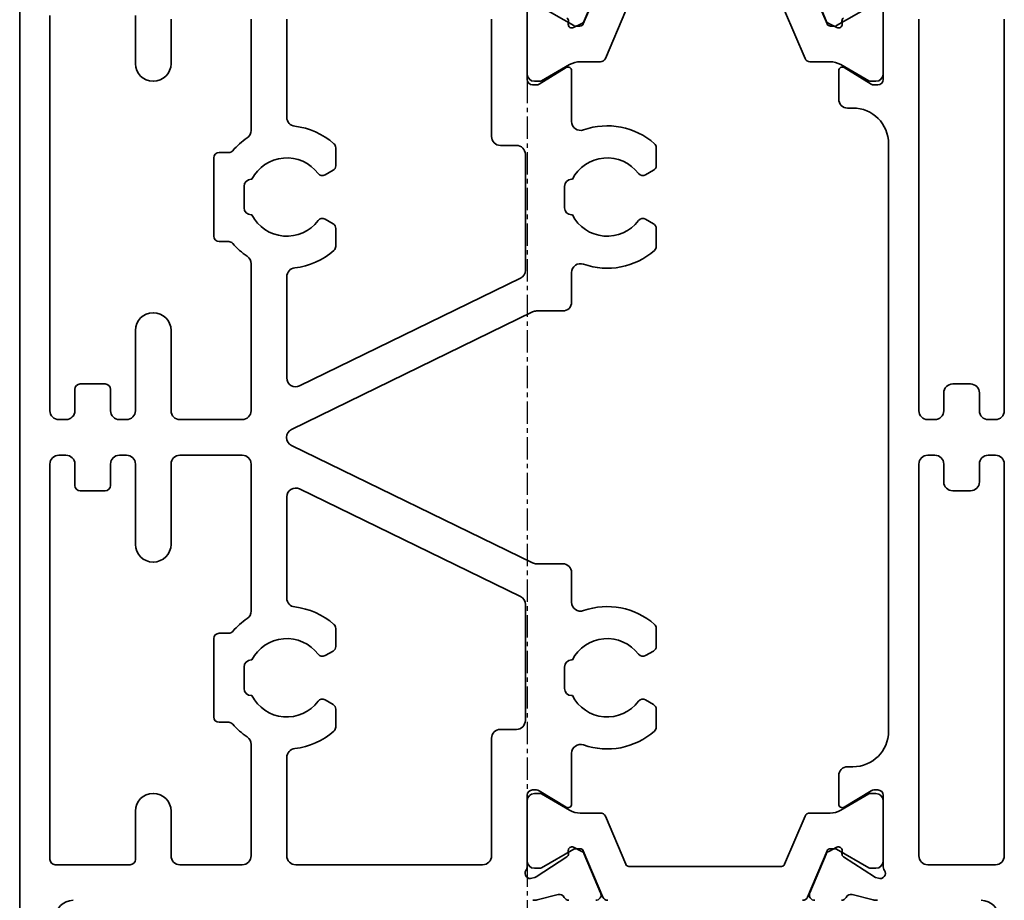
# Model space of a CAD drawing. Units: millimetres. Extents: x 0 to 1189, y -6584 to 0.
# Drawn here: x 259 to 314, y -5824 to -5775 of the extents above; entities that cross this region are included whole.
import ezdxf

# ---------------------------------------------------------------- set-up
doc = ezdxf.new("R2010")
doc.units = ezdxf.units.MM
doc.linetypes.add('CENTER', pattern=[2, 1.25, -0.25, 0.25, -0.25])
for name, color, linetype in [('BLOCK_32554500120_Sprossenprofil$0$BLOCK_32554500120_Sprossenprofil', 3, 'Continuous'), ('Duenn', 255, 'Continuous'), ('Konstruktion', 31, 'Continuous')]:
    doc.layers.add(name, color=color, linetype=linetype)

# ---------------------------------------------------------------- blocks, each defined once
blk = doc.blocks.new('BLOCK_32554500120_Sprossenprofil$0$BLOCK_32554500120_Sprossenprofil')
at = {"layer": 'BLOCK_32554500120_Sprossenprofil$0$BLOCK_32554500120_Sprossenprofil', "color": 3, "linetype": 'Continuous', "lineweight": 35}
for p, q in [((0, 0), (0, -90)), ((30.241, -19.322), (29.069, -19.03)), ((46.759, -19.322), (47.931, -19.03)), ((31.703, -21.593), (32.626, -19.417)), ((45.297, -21.593), (44.374, -19.417)), ((28.773, -20.235), (28.929, -20.285)), ((28.999, -20.319), (30.729, -21.442)), ((48.001, -20.319), (46.271, -21.442)), ((48.227, -20.235), (48.071, -20.285)), ((6.2, -21), (2, -21)), ((12.5, -21), (9, -21)), ((26, -21), (15.5, -21)), ((28.5, -24.9), (28.5, -20.941)), ((48.5, -24.9), (48.5, -20.941)), ((51, -21), (54.8, -21)), ((1.7, -21.3), (1.7, -43.5)), ((6.5, -24.01), (6.5, -21.3)), ((8.5, -21.5), (8.5, -24.01)), ((13, -27.758), (13, -21.5)), ((15, -21.5), (15, -27.028)), ((26.5, -28.1), (26.5, -21.5)), ((50.5, -43.5), (50.5, -21.5)), ((55.3, -21.5), (55.3, -43.5)), ((30.82, -21.621), (30.81, -21.789)), ((31.101, -21.978), (31.563, -21.743)), ((45.899, -21.978), (45.437, -21.743)), ((46.18, -21.621), (46.19, -21.789)), ((30.696, -24.229), (29.177, -25.156)), ((46.304, -24.229), (47.823, -25.156)), ((31, -27.257), (31, -24.4)), ((46, -26), (46, -24.4)), ((7.51, -25), (7.49, -25)), ((29.021, -25.2), (28.8, -25.2)), ((47.979, -25.2), (48.2, -25.2)), ((46.8, -26.5), (46.5, -26.5)), ((17.75, -29.739), (17.75, -28.727)), ((27.9, -28.6), (27, -28.6)), ((35.75, -29.739), (35.75, -28.727)), ((48.8, -61.5), (48.8, -28.5)), ((10.9, -29.3), (10.9, -33.7)), ((11.737, -29), (11.2, -29)), ((28.4, -35.61), (28.4, -29.1)), ((17.149, -30.259), (17.6, -29.999)), ((35.149, -30.259), (35.6, -29.999)), ((12.6, -32.1), (12.6, -30.9)), ((13, -30.5), (13.04, -30.5)), ((30.6, -32.1), (30.6, -30.9)), ((31, -30.5), (31.04, -30.5)), ((13.04, -32.5), (13, -32.5)), ((31.04, -32.5), (31, -32.5)), ((17.6, -33.001), (17.149, -32.741)), ((35.6, -33.001), (35.149, -32.741)), ((17.75, -34.273), (17.75, -33.261)), ((35.75, -34.273), (35.75, -33.261)), ((11.2, -34), (11.737, -34)), ((13, -43.5), (13, -35.242)), ((31, -37.4), (31, -35.743)), ((15, -35.972), (15, -41.658)), ((15.719, -42.107), (28.119, -36.06)), ((7.49, -38), (7.51, -38)), ((15.272, -44.551), (28.804, -37.951)), ((29.024, -37.9), (30.5, -37.9)), ((6.5, -43.5), (6.5, -38.99)), ((8.5, -38.99), (8.5, -43.5)), ((3.4, -42), (4.8, -42)), ((53.4, -42), (52.4, -42)), ((3.1, -43.5), (3.1, -42.3)), ((5.1, -42.3), (5.1, -43.5)), ((51.9, -42.5), (51.9, -43.5)), ((53.9, -43.5), (53.9, -42.5)), ((2.2, -44), (2.6, -44)), ((5.6, -44), (6, -44)), ((9, -44), (12.5, -44)), ((51.4, -44), (51, -44)), ((54.8, -44), (54.4, -44)), ((28.804, -52.049), (15.272, -45.449)), ((2.6, -46), (2.2, -46)), ((6, -46), (5.6, -46)), ((12.5, -46), (9, -46)), ((51, -46), (51.4, -46)), ((54.4, -46), (54.8, -46)), ((1.7, -46.5), (1.7, -68.7)), ((3.1, -47.7), (3.1, -46.5)), ((5.1, -46.5), (5.1, -47.7)), ((6.5, -51.01), (6.5, -46.5)), ((8.5, -46.5), (8.5, -51.01)), ((13, -54.758), (13, -46.5)), ((50.5, -68.5), (50.5, -46.5)), ((51.9, -46.5), (51.9, -47.5)), ((53.9, -47.5), (53.9, -46.5)), ((55.3, -46.5), (55.3, -68.5)), ((4.8, -48), (3.4, -48)), ((28.119, -53.94), (15.719, -47.893)), ((52.4, -48), (53.4, -48)), ((15, -48.342), (15, -54.028)), ((7.51, -52), (7.49, -52)), ((30.5, -52.1), (29.024, -52.1)), ((31, -54.257), (31, -52.6)), ((28.4, -60.9), (28.4, -54.39)), ((17.75, -56.739), (17.75, -55.727)), ((35.75, -56.739), (35.75, -55.727)), ((10.9, -56.3), (10.9, -60.7)), ((11.737, -56), (11.2, -56)), ((13, -57.5), (13.04, -57.5)), ((17.149, -57.259), (17.6, -56.999)), ((31, -57.5), (31.04, -57.5)), ((35.149, -57.259), (35.6, -56.999)), ((12.6, -59.1), (12.6, -57.9)), ((30.6, -59.1), (30.6, -57.9)), ((13.04, -59.5), (13, -59.5)), ((31.04, -59.5), (31, -59.5)), ((17.6, -60.001), (17.149, -59.741)), ((17.75, -61.273), (17.75, -60.261)), ((35.6, -60.001), (35.149, -59.741)), ((35.75, -61.273), (35.75, -60.261)), ((11.2, -61), (11.737, -61)), ((26.5, -68.5), (26.5, -61.9)), ((27, -61.4), (27.9, -61.4)), ((13, -68.5), (13, -62.242)), ((15, -62.972), (15, -68.5)), ((31, -65.6), (31, -62.743)), ((46.5, -63.5), (46.8, -63.5)), ((46, -65.6), (46, -64)), ((7.49, -65), (7.51, -65)), ((28.5, -69.059), (28.5, -65.1)), ((28.8, -64.8), (29.021, -64.8)), ((29.177, -64.844), (30.696, -65.771)), ((47.823, -64.844), (46.304, -65.771)), ((48.2, -64.8), (47.979, -64.8)), ((48.5, -69.059), (48.5, -65.1)), ((6.5, -68.7), (6.5, -65.99)), ((8.5, -65.99), (8.5, -68.5)), ((30.81, -68.211), (30.82, -68.379)), ((31.563, -68.257), (31.101, -68.022)), ((32.626, -70.583), (31.703, -68.407)), ((44.374, -70.583), (45.297, -68.407)), ((45.437, -68.257), (45.899, -68.022)), ((46.19, -68.211), (46.18, -68.379))]:
    blk.add_line(p, q, dxfattribs=at)
at = {"layer": 'BLOCK_32554500120_Sprossenprofil$0$BLOCK_32554500120_Sprossenprofil', "color": 8, "linetype": 'Continuous', "lineweight": 35}
for p, q in [((32.753, -19.183), (31.652, -21.778)), ((45.348, -21.778), (44.247, -19.183)), ((29.206, -20.8), (28.91, -20.8)), ((31.119, -21.873), (29.306, -20.827)), ((34.221, -20.9), (42.779, -20.9)), ((47.694, -20.827), (45.881, -21.873)), ((48.09, -20.8), (47.794, -20.8)), ((28.51, -21.2), (28.51, -24.6)), ((32.893, -23.717), (34.037, -21.022)), ((42.963, -21.022), (44.107, -23.717)), ((48.49, -24.6), (48.49, -21.2)), ((31.468, -21.9), (31.219, -21.9)), ((45.781, -21.9), (45.532, -21.9)), ((29.306, -24.973), (30.887, -24.061)), ((31.487, -23.9), (32.617, -23.9)), ((44.383, -23.9), (45.513, -23.9)), ((46.113, -24.061), (47.694, -24.973)), ((28.91, -25), (29.206, -25)), ((47.794, -25), (48.09, -25)), ((29.206, -65), (28.91, -65)), ((30.887, -65.939), (29.306, -65.027)), ((47.694, -65.027), (46.113, -65.939)), ((48.09, -65), (47.794, -65)), ((28.51, -65.4), (28.51, -68.8)), ((48.49, -68.8), (48.49, -65.4)), ((32.617, -66.1), (31.487, -66.1)), ((34.037, -68.978), (32.893, -66.283)), ((44.107, -66.283), (42.963, -68.978)), ((45.513, -66.1), (44.383, -66.1)), ((29.306, -69.173), (31.119, -68.127)), ((31.219, -68.1), (31.468, -68.1)), ((31.652, -68.222), (32.753, -70.817)), ((44.247, -70.817), (45.348, -68.222)), ((45.532, -68.1), (45.781, -68.1)), ((45.881, -68.127), (47.694, -69.173))]:
    blk.add_line(p, q, dxfattribs=at)
at = {"layer": 'BLOCK_32554500120_Sprossenprofil$0$BLOCK_32554500120_Sprossenprofil', "color": 3, "linetype": 'Continuous', "lineweight": 35}
for centre, radius, start, end in [((3, -18), 1, 180, 270), ((54, -18), 1, 270, 0), ((28.827, -20), 1, 76, 90), ((30.314, -19.031), 0.3, 256, 333.3461), ((30.85, -19.3), 0.3, 90, 153.3461), ((32.35, -19.3), 0.3, 337, 90), ((44.65, -19.3), 0.3, 90, 203), ((46.15, -19.3), 0.3, 26.6539, 90), ((46.686, -19.031), 0.3, 206.6539, 284), ((48.173, -20), 1, 90, 104), ((28.68, -20.52), 0.3, 72, 211.7883), ((28.836, -20.571), 0.3, 57, 72), ((48.164, -20.571), 0.3, 108, 123), ((48.32, -20.52), 0.3, 328.2117, 108), ((2, -21.3), 0.3, 90, 180), ((6.2, -21.3), 0.3, 0, 90), ((9, -21.5), 0.5, 90, 180), ((12.5, -21.5), 0.5, 0, 90), ((15.5, -21.5), 0.5, 90, 180), ((26, -21.5), 0.5, 0, 90), ((28, -20.941), 0.5, 0, 31.7883), ((49, -20.941), 0.5, 148.2117, 180), ((51, -21.5), 0.5, 90, 180), ((54.8, -21.5), 0.5, 0, 90), ((30.62, -21.61), 0.2, 356.7993, 57), ((46.38, -21.61), 0.2, 123, 183.2007), ((31.01, -21.8), 0.2, 176.7993, 297), ((31.427, -21.476), 0.3, 297, 337), ((45.573, -21.476), 0.3, 203, 243), ((45.99, -21.8), 0.2, 243, 3.2007), ((7.49, -24.01), 0.99, 180, 270), ((7.51, -24.01), 0.99, 270, 0), ((30.8, -24.4), 0.2, 0, 121.4), ((46.2, -24.4), 0.2, 58.6, 180), ((28.8, -24.9), 0.3, 180, 270), ((29.021, -24.9), 0.3, 270, 301.4), ((47.979, -24.9), 0.3, 238.6, 270), ((48.2, -24.9), 0.3, 270, 0), ((46.5, -26), 0.5, 180, 270), ((46.8, -28.5), 2, 0, 90), ((15.5, -27.028), 0.5, 180, 263.6206), ((15, -31.5), 4, 48.535, 83.6206), ((31.5, -27.257), 0.5, 180, 289.4712), ((33, -31.5), 4, 48.535, 109.4712), ((15, -31.5), 4, 123.749, 139.3707), ((12.5, -27.758), 0.5, 303.749, 0), ((27, -28.1), 0.5, 180, 270), ((17.45, -28.727), 0.3, 0, 48.535), ((27.9, -29.1), 0.5, 0, 90), ((35.45, -28.727), 0.3, 0, 48.535), ((11.2, -29.3), 0.3, 90, 180), ((11.737, -28.7), 0.3, 270, 319.3707), ((15, -31.5), 2.2, 36.8921, 152.9643), ((33, -31.5), 2.2, 36.8921, 152.9643), ((17.45, -29.739), 0.3, 300, 0), ((35.45, -29.739), 0.3, 300, 0), ((16.999, -29.999), 0.3, 216.8921, 300), ((34.999, -29.999), 0.3, 216.8921, 300), ((13, -30.9), 0.4, 90, 180), ((31, -30.9), 0.4, 90, 180), ((13, -32.1), 0.4, 180, 270), ((15, -31.5), 2.2, 207.0357, 323.1079), ((31, -32.1), 0.4, 180, 270), ((33, -31.5), 2.2, 207.0357, 323.1079), ((16.999, -33.001), 0.3, 60, 143.1079), ((17.45, -33.261), 0.3, 0, 60), ((34.999, -33.001), 0.3, 60, 143.1079), ((35.45, -33.261), 0.3, 0, 60), ((11.2, -33.7), 0.3, 180, 270), ((11.737, -34.3), 0.3, 40.6293, 90), ((15, -31.5), 4, 220.6293, 236.251), ((17.45, -34.273), 0.3, 311.465, 0), ((35.45, -34.273), 0.3, 311.465, 0), ((12.5, -35.242), 0.5, 0, 56.251), ((15, -31.5), 4, 276.3794, 311.465), ((33, -31.5), 4, 250.5288, 311.465), ((31.5, -35.743), 0.5, 70.5288, 180), ((15.5, -35.972), 0.5, 96.3794, 180), ((27.9, -35.61), 0.5, 296, 0), ((30.5, -37.4), 0.5, 270, 0), ((7.49, -38.99), 0.99, 90, 180), ((7.51, -38.99), 0.99, 0, 90), ((29.024, -38.4), 0.5, 90, 116), ((3.4, -42.3), 0.3, 90, 180), ((4.8, -42.3), 0.3, 0, 90), ((15.5, -41.658), 0.5, 180, 296), ((52.4, -42.5), 0.5, 90, 180), ((53.4, -42.5), 0.5, 0, 90), ((2.2, -43.5), 0.5, 180, 270), ((2.6, -43.5), 0.5, 270, 0), ((5.6, -43.5), 0.5, 180, 270), ((6, -43.5), 0.5, 270, 0), ((9, -43.5), 0.5, 180, 270), ((12.5, -43.5), 0.5, 270, 0), ((51, -43.5), 0.5, 180, 270), ((51.4, -43.5), 0.5, 270, 0), ((54.4, -43.5), 0.5, 180, 270), ((54.8, -43.5), 0.5, 270, 0), ((15.492, -45), 0.5, 116, 244), ((2.2, -46.5), 0.5, 90, 180), ((2.6, -46.5), 0.5, 0, 90), ((5.6, -46.5), 0.5, 90, 180), ((6, -46.5), 0.5, 360, 90), ((9, -46.5), 0.5, 90, 180), ((12.5, -46.5), 0.5, 360, 90), ((51, -46.5), 0.5, 90, 180), ((51.4, -46.5), 0.5, 0, 90), ((54.4, -46.5), 0.5, 90, 180), ((54.8, -46.5), 0.5, 0, 90), ((52.4, -47.5), 0.5, 180, 270), ((53.4, -47.5), 0.5, 270, 0), ((3.4, -47.7), 0.3, 180, 270), ((4.8, -47.7), 0.3, 270, 0), ((15.5, -48.342), 0.5, 64, 180), ((7.49, -51.01), 0.99, 180, 270), ((7.51, -51.01), 0.99, 270, 0), ((29.024, -51.6), 0.5, 244, 270), ((30.5, -52.6), 0.5, 0, 90), ((15.5, -54.028), 0.5, 180, 263.6206), ((27.9, -54.39), 0.5, 0, 64), ((15, -58.5), 4, 48.535, 83.6206), ((31.5, -54.257), 0.5, 180, 289.4712), ((33, -58.5), 4, 48.535, 109.4712), ((15, -58.5), 4, 123.749, 139.3707), ((12.5, -54.758), 0.5, 303.749, 0), ((17.45, -55.727), 0.3, 0, 48.535), ((35.45, -55.727), 0.3, 0, 48.535), ((11.2, -56.3), 0.3, 90, 180), ((11.737, -55.7), 0.3, 270, 319.3707), ((15, -58.5), 2.2, 36.8921, 152.9643), ((33, -58.5), 2.2, 36.8921, 152.9643), ((17.45, -56.739), 0.3, 300, 0), ((35.45, -56.739), 0.3, 300, 0), ((13, -57.9), 0.4, 90, 180), ((16.999, -56.999), 0.3, 216.8921, 300), ((31, -57.9), 0.4, 90, 180), ((34.999, -56.999), 0.3, 216.8921, 300), ((13, -59.1), 0.4, 180, 270), ((31, -59.1), 0.4, 180, 270), ((15, -58.5), 2.2, 207.0357, 323.1079), ((16.999, -60.001), 0.3, 60, 143.1079), ((33, -58.5), 2.2, 207.0357, 323.1079), ((34.999, -60.001), 0.3, 60, 143.1079), ((17.45, -60.261), 0.3, 0, 60), ((35.45, -60.261), 0.3, 0, 60), ((11.2, -60.7), 0.3, 180, 270), ((11.737, -61.3), 0.3, 40.6293, 90), ((15, -58.5), 4, 220.6293, 236.251), ((17.45, -61.273), 0.3, 311.465, 0), ((27.9, -60.9), 0.5, 270, 360), ((35.45, -61.273), 0.3, 311.465, 0), ((12.5, -62.242), 0.5, 0, 56.251), ((15, -58.5), 4, 276.3794, 311.465), ((27, -61.9), 0.5, 90, 180), ((33, -58.5), 4, 250.5288, 311.465), ((46.8, -61.5), 2, 270, 0), ((15.5, -62.972), 0.5, 96.3794, 180), ((31.5, -62.743), 0.5, 70.5288, 180), ((46.5, -64), 0.5, 90, 180), ((7.49, -65.99), 0.99, 90, 180), ((7.51, -65.99), 0.99, 0, 90), ((28.8, -65.1), 0.3, 90, 180), ((29.021, -65.1), 0.3, 58.6, 90), ((47.979, -65.1), 0.3, 90, 121.4), ((48.2, -65.1), 0.3, 0, 90), ((30.8, -65.6), 0.2, 238.6, 0), ((46.2, -65.6), 0.2, 180, 301.4), ((31.01, -68.2), 0.2, 63, 183.2007), ((45.99, -68.2), 0.2, 356.7993, 117), ((30.62, -68.39), 0.2, 303, 3.2007), ((31.427, -68.524), 0.3, 23, 63), ((45.573, -68.524), 0.3, 117, 157), ((46.38, -68.39), 0.2, 176.7993, 237)]:
    blk.add_arc(centre, radius, start, end, dxfattribs=at)
at = {"layer": 'BLOCK_32554500120_Sprossenprofil$0$BLOCK_32554500120_Sprossenprofil', "color": 8, "linetype": 'Continuous', "lineweight": 35}
for centre, radius, start, end in [((33.03, -19.3), 0.3, 90, 157), ((43.97, -19.3), 0.3, 23, 90), ((28.91, -21.2), 0.4, 90, 180), ((29.206, -21), 0.2, 60, 90), ((34.221, -21.1), 0.2, 90, 157), ((42.779, -21.1), 0.2, 23, 90), ((47.794, -21), 0.2, 90, 120), ((48.09, -21.2), 0.4, 0, 90), ((31.219, -21.7), 0.2, 240, 270), ((31.468, -21.7), 0.2, 270, 337), ((45.532, -21.7), 0.2, 203, 270), ((45.781, -21.7), 0.2, 270, 300), ((32.617, -23.6), 0.3, 270, 337), ((44.383, -23.6), 0.3, 203, 270), ((31.487, -25.1), 1.2, 90, 120), ((45.513, -25.1), 1.2, 60, 90), ((28.91, -24.6), 0.4, 180, 270), ((48.09, -24.6), 0.4, 270, 0), ((29.206, -24.8), 0.2, 270, 300), ((47.794, -24.8), 0.2, 240, 270), ((28.91, -65.4), 0.4, 90, 180), ((29.206, -65.2), 0.2, 60, 90), ((47.794, -65.2), 0.2, 90, 120), ((48.09, -65.4), 0.4, 0, 90), ((31.487, -64.9), 1.2, 240, 270), ((32.617, -66.4), 0.3, 23, 90), ((44.383, -66.4), 0.3, 90, 157), ((45.513, -64.9), 1.2, 270, 300), ((31.219, -68.3), 0.2, 90, 120), ((31.468, -68.3), 0.2, 23, 90), ((45.532, -68.3), 0.2, 90, 157), ((45.781, -68.3), 0.2, 60, 90)]:
    blk.add_arc(centre, radius, start, end, dxfattribs=at)
blk = doc.blocks.new('BLOCK_32554500120_Sprossenprofil')
at = {"layer": 'BLOCK_32554500120_Sprossenprofil$0$BLOCK_32554500120_Sprossenprofil', "color": 4, "rotation": 180}
blk.add_blockref('BLOCK_32554500120_Sprossenprofil$0$BLOCK_32554500120_Sprossenprofil', (0, 0), dxfattribs=at)

msp = doc.modelspace()

# ---------------------------------------------------------------- linework, layer by layer
at = {"layer": 'Duenn', "color": 1, "linetype": 'CENTER'}
msp.add_line((287.47559063, -5701.96366774), (287.47559063, -5826.17936833), dxfattribs=at)

# ---------------------------------------------------------------- block references
at = {"layer": 'Konstruktion', "color": 4, "xscale": -1, "rotation": 359.9999999999942}
msp.add_blockref('BLOCK_32554500120_Sprossenprofil', (258.97558817, -5842.97936649), dxfattribs=at)

doc.saveas('drawing.dxf')
